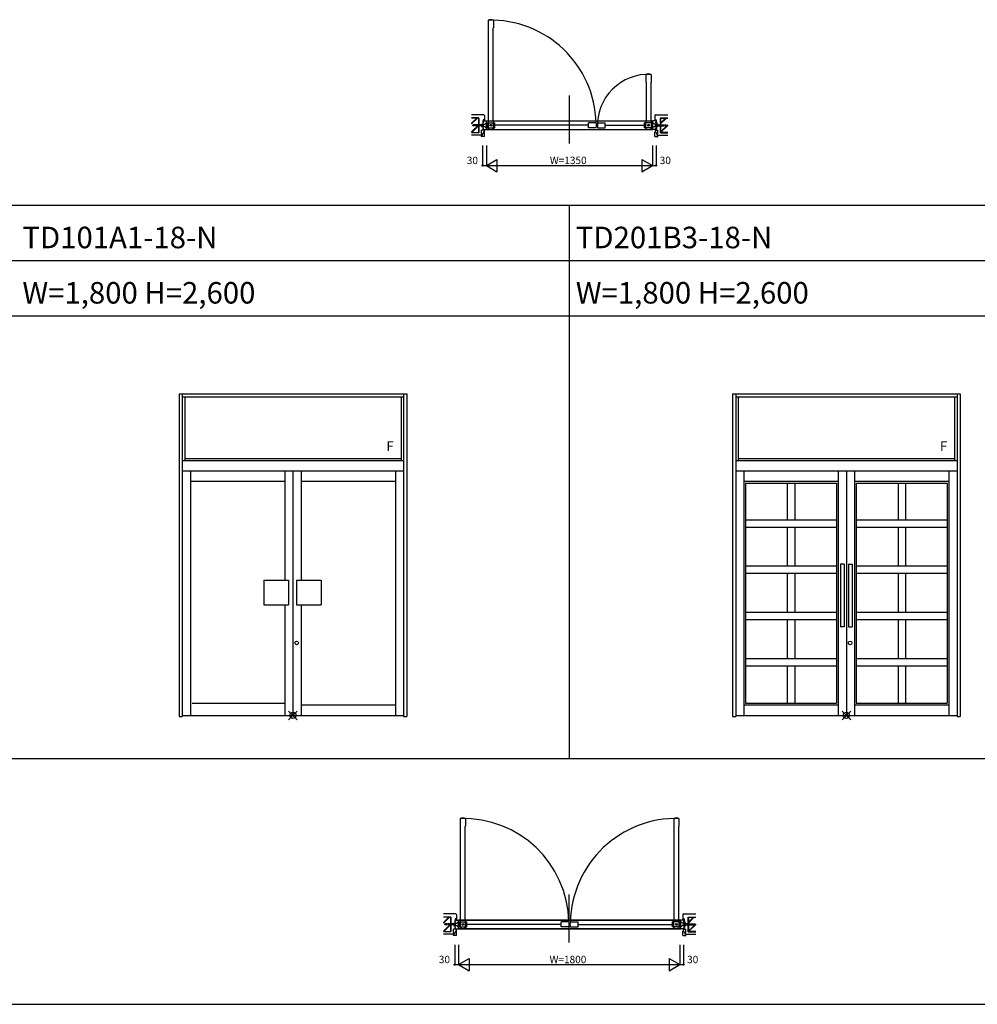
# Model space of a CAD drawing. Extents: x 0 to 27500, y 0 to 20000.
# Drawn here: x 13528 to 21315, y 0 to 8009 of the extents above; entities that cross this region are included whole.
import ezdxf

# ---------------------------------------------------------------- set-up
doc = ezdxf.new("R2010")
doc.units = 0
doc.linetypes.add('HASENP', pattern=[3.5, 2.5, -1])
doc.layers.get('0').update_dxf_attribs({"linetype": 'CONTINUOUS'})
for name, color, linetype in [('YKK_A1', 4, 'CONTINUOUS'), ('YKK_A2', 3, 'CONTINUOUS'), ('YKK_B1', 4, 'CONTINUOUS'), ('YKK_B2', 5, 'CONTINUOUS'), ('YKK_F1', 7, 'CONTINUOUS'), ('YKK_IN', 1, 'CONTINUOUS'), ('YKK_N1', 2, 'CONTINUOUS'), ('YKK_Z1', 7, 'CONTINUOUS')]:
    doc.layers.add(name, color=color, linetype=linetype)
doc.styles.get("Standard").update_dxf_attribs({"font": 'txt', "bigfont": 'bigfont'})

msp = doc.modelspace()

# ---------------------------------------------------------------- linework, layer by layer
at = {"layer": 'YKK_A1'}
for p, q in [((14916, 4340), (14916, 2350)), ((15684, 4340), (15684, 3450)), ((15750, 4340), (15750, 2350)), ((15816, 4340), (15816, 3450)), ((16584, 4340), (16584, 2350)), ((19416, 4340), (19416, 2350)), ((20184, 4340), (20184, 3450)), ((20184, 4340), (20184, 2350)), ((20250, 4340), (20250, 2350)), ((20316, 4340), (20316, 2350)), ((21084, 4340), (21084, 2350)), ((14916, 4255), (15684, 4255)), ((15816, 4255), (16584, 4255)), ((19416, 4255), (20184, 4255)), ((20316, 4255), (21084, 4255)), ((19430, 4240), (20170, 4240)), ((19430, 4240), (19430, 2450)), ((19770, 4240), (19770, 3939)), ((19830, 4240), (19830, 3939)), ((20170, 4240), (20170, 2450)), ((20330, 4240), (20330, 2450)), ((20330, 4240), (21070, 4240)), ((20670, 4240), (20670, 3939)), ((20730, 4240), (20730, 3939)), ((21070, 4240), (21070, 2450)), ((20170, 3939), (19430, 3939)), ((21070, 3939), (20330, 3939)), ((20170, 3879), (19430, 3879)), ((19770, 3879), (19770, 3563)), ((19830, 3879), (19830, 3563)), ((21070, 3879), (20330, 3879)), ((20670, 3879), (20670, 3563)), ((20730, 3879), (20730, 3563)), ((20170, 3563), (19430, 3563)), ((21070, 3563), (20330, 3563)), ((20170, 3503), (19430, 3503)), ((19770, 3503), (19770, 3187)), ((19830, 3503), (19830, 3187)), ((21070, 3503), (20330, 3503)), ((20670, 3503), (20670, 3187)), ((20730, 3503), (20730, 3187)), ((15684, 3250), (15684, 2350)), ((15816, 3250), (15816, 2350)), ((20170, 3187), (19430, 3187)), ((20170, 3127), (19430, 3127)), ((19770, 3127), (19770, 2811)), ((19830, 3127), (19830, 2811)), ((21070, 3187), (20330, 3187)), ((21070, 3127), (20330, 3127)), ((20670, 3127), (20670, 2811)), ((20730, 3127), (20730, 2811)), ((20170, 2811), (19430, 2811)), ((21070, 2811), (20330, 2811)), ((20170, 2751), (19430, 2751)), ((19770, 2751), (19770, 2450)), ((19830, 2751), (19830, 2450)), ((21070, 2751), (20330, 2751)), ((20670, 2751), (20670, 2450)), ((20730, 2751), (20730, 2450)), ((14930, 2450), (15684, 2450)), ((15816, 2435), (16584, 2435)), ((19416, 2435), (20184, 2435)), ((19430, 2450), (20170, 2450)), ((20316, 2435), (21084, 2435)), ((20330, 2450), (21070, 2450))]:
    msp.add_line(p, q, dxfattribs=at)
at = {"layer": 'YKK_A2'}
for p, q in [((14825, 4965), (14825, 2340)), ((14825, 4965), (16675, 4965)), ((14850, 4965), (14850, 2350)), ((14850, 4940), (16650, 4940)), ((14870, 4940), (14870, 4424)), ((16630, 4940), (16630, 4424)), ((16650, 4965), (16650, 2350)), ((16675, 4965), (16675, 2340)), ((19325, 4965), (19325, 2340)), ((19325, 4965), (21175, 4965)), ((19350, 4965), (19350, 2350)), ((19350, 4940), (21150, 4940)), ((19370, 4940), (19370, 4424)), ((21130, 4940), (21130, 4424)), ((21150, 4965), (21150, 2350)), ((21175, 4965), (21175, 2340)), ((14850, 4424), (16650, 4424)), ((14870, 4440), (16630, 4440)), ((19350, 4424), (21150, 4424)), ((19370, 4440), (21130, 4440)), ((14850, 4340), (16650, 4340)), ((19350, 4340), (21150, 4340)), ((20202, 3580), (20202, 3070)), ((20232, 3580), (20202, 3580)), ((20232, 3580), (20232, 3070)), ((20268, 3580), (20268, 3070)), ((20268, 3580), (20298, 3580)), ((20298, 3580), (20298, 3070)), ((15514, 3450), (15714, 3450)), ((15514, 3450), (15514, 3250)), ((15714, 3450), (15714, 3250)), ((15780, 3450), (15980, 3450)), ((15780, 3450), (15780, 3250)), ((15980, 3450), (15980, 3250)), ((15514, 3250), (15714, 3250)), ((15780, 3250), (15980, 3250)), ((20232, 3070), (20202, 3070)), ((20268, 3070), (20298, 3070)), ((14825, 2340), (14850, 2340)), ((14850, 2350), (16650, 2350)), ((14850, 2350), (14850, 2340)), ((16650, 2350), (16650, 2340)), ((16650, 2340), (16675, 2340)), ((19325, 2340), (19350, 2340)), ((19350, 2350), (21150, 2350)), ((19350, 2350), (19350, 2340)), ((21150, 2350), (21150, 2340)), ((21150, 2340), (21175, 2340))]:
    msp.add_line(p, q, dxfattribs=at)
for centre in [(15780, 2940), (20280, 2940)]:
    msp.add_circle(centre, 15, dxfattribs=at)
at = {"layer": 'YKK_B1', "linetype": 'Continuous'}
for p, q in [((17338.5, 8005), (17338.5, 7943)), ((17340.5, 7943), (17338.5, 7943)), ((17340.5, 7183), (17340.5, 7943)), ((17378.5, 7183), (17378.5, 7943)), ((17380.5, 7943), (17378.5, 7943)), ((17380.5, 8005), (17380.5, 7943)), ((18619.5, 7564), (18619.5, 7502)), ((18661.5, 7564), (18661.5, 7502)), ((18619.5, 7502), (18621.5, 7502)), ((18621.5, 7502), (18621.5, 7183)), ((18659.5, 7502), (18659.5, 7183)), ((18659.5, 7502), (18661.5, 7502)), ((17997.5, 7002.9), (17997.5, 7393.4)), ((17340.5, 7183), (17338.5, 7183)), ((17338.5, 7183), (17338.5, 7121)), ((17380.5, 7183), (17378.5, 7183)), ((17380.5, 7121), (17380.5, 7183)), ((18619.5, 7121), (18619.5, 7183)), ((18619.5, 7183), (18621.5, 7183)), ((18659.5, 7183), (18661.5, 7183)), ((18661.5, 7183), (18661.5, 7121)), ((17111, 1512), (17111, 1450)), ((17113, 1450), (17111, 1450)), ((17113, 683), (17113, 1450)), ((17151, 683), (17151, 1450)), ((17153, 1450), (17151, 1450)), ((17153, 1512), (17153, 1450)), ((18847, 1512), (18847, 1450)), ((18847, 1450), (18849, 1450)), ((18849, 683), (18849, 1450)), ((18887, 683), (18887, 1450)), ((18887, 1450), (18889, 1450)), ((18889, 1512), (18889, 1450)), ((17995, 502.9), (17995, 893.4)), ((17111, 683), (17111, 621)), ((17113, 683), (17111, 683)), ((17153, 683), (17151, 683)), ((17153, 621), (17153, 683)), ((18847, 621), (18847, 683)), ((18847, 683), (18849, 683)), ((18887, 683), (18889, 683)), ((18889, 683), (18889, 621))]:
    msp.add_line(p, q, dxfattribs=at)
at = {"layer": 'YKK_B1'}
for p, q in [((17292.5, 7185), (17322.5, 7185)), ((17292.5, 7185), (17322.5, 7185)), ((17295.5, 7181), (17300.5, 7181)), ((17295.5, 7181), (17295.5, 7175)), ((17299.5, 7160), (17312.5, 7160)), ((17299.5, 7140), (17299.5, 7160)), ((17299.5, 7140), (17312.5, 7140)), ((17300.5, 7185), (17300.5, 7181)), ((17312.5, 7165), (17322.5, 7165)), ((17312.5, 7165), (17312.5, 7160)), ((17312.5, 7135), (17312.5, 7140)), ((17312.5, 7135), (17322.5, 7135)), ((17322.5, 7185), (18677.5, 7185)), ((17322.5, 7115), (17322.5, 7185)), ((17330.5, 7171), (17392.5, 7171)), ((17330.5, 7129), (17392.5, 7129)), ((17392.5, 7129), (17392.5, 7171)), ((18152.5, 7150), (17392.5, 7150)), ((18152.5, 7129), (18152.5, 7171)), ((18214.5, 7171), (18152.5, 7171)), ((18214.5, 7129), (18152.5, 7129)), ((18226.5, 7171), (18288.5, 7171)), ((18226.5, 7129), (18288.5, 7129)), ((18288.5, 7129), (18288.5, 7171)), ((18288.5, 7150), (18607.5, 7150)), ((18669.5, 7171), (18607.5, 7171)), ((18607.5, 7129), (18607.5, 7171)), ((18669.5, 7129), (18607.5, 7129)), ((18707.5, 7185), (18677.5, 7185)), ((18677.5, 7115), (18677.5, 7185)), ((18707.5, 7185), (18677.5, 7185)), ((18687.5, 7165), (18677.5, 7165)), ((18687.5, 7135), (18677.5, 7135)), ((18687.5, 7165), (18687.5, 7160)), ((18700.5, 7160), (18687.5, 7160)), ((18700.5, 7140), (18687.5, 7140)), ((18687.5, 7135), (18687.5, 7140)), ((18699.5, 7185), (18699.5, 7181)), ((18704.5, 7181), (18699.5, 7181)), ((18700.5, 7140), (18700.5, 7160)), ((18704.5, 7181), (18704.5, 7175)), ((17292.5, 7115), (17322.5, 7115)), ((17295.5, 7119), (17295.5, 7125)), ((17295.5, 7119), (17300.5, 7119)), ((17300.5, 7115), (17300.5, 7119)), ((17322.5, 7115), (18677.5, 7115)), ((18707.5, 7115), (18677.5, 7115)), ((18699.5, 7115), (18699.5, 7119)), ((18704.5, 7119), (18699.5, 7119)), ((18704.5, 7119), (18704.5, 7125)), ((17065, 685), (17095, 685)), ((17065, 685), (17095, 685)), ((17068, 681), (17073, 681)), ((17068, 681), (17068, 675)), ((17072, 660), (17085, 660)), ((17072, 640), (17072, 660)), ((17073, 685), (17073, 681)), ((17085, 665), (17085, 660)), ((17085, 665), (17095, 665)), ((18905, 685), (17095, 685)), ((17095, 685), (18905, 685)), ((17095, 615), (17095, 685)), ((17103, 671), (17165, 671)), ((17165, 629), (17165, 671)), ((17932, 650), (17165, 650)), ((17994, 671), (17932, 671)), ((17932, 629), (17932, 671)), ((18006, 671), (18068, 671)), ((18068, 629), (18068, 671)), ((18068, 650), (18835, 650)), ((18897, 671), (18835, 671)), ((18835, 629), (18835, 671)), ((18905, 615), (18905, 685)), ((18935, 685), (18905, 685)), ((18935, 685), (18905, 685)), ((18915, 665), (18905, 665)), ((18915, 665), (18915, 660)), ((18928, 660), (18915, 660)), ((18927, 685), (18927, 681)), ((18932, 681), (18927, 681)), ((18928, 640), (18928, 660)), ((18932, 681), (18932, 675)), ((17065, 615), (17095, 615)), ((17068, 619), (17068, 625)), ((17068, 619), (17073, 619)), ((17072, 640), (17085, 640)), ((17073, 615), (17073, 619)), ((17085, 635), (17085, 640)), ((17085, 635), (17095, 635)), ((18905, 615), (17095, 615)), ((17095, 615), (18905, 615)), ((17103, 629), (17165, 629)), ((17994, 629), (17932, 629)), ((18006, 629), (18068, 629)), ((18897, 629), (18835, 629)), ((18915, 635), (18905, 635)), ((18935, 615), (18905, 615)), ((18928, 640), (18915, 640)), ((18915, 635), (18915, 640)), ((18927, 615), (18927, 619)), ((18932, 619), (18927, 619)), ((18932, 619), (18932, 625))]:
    msp.add_line(p, q, dxfattribs=at)
at = {"layer": 'YKK_B1', "linetype": 'Continuous'}
for centre in [(17359.5, 7150), (18640.5, 7150), (17132, 650), (18868, 650)]:
    msp.add_circle(centre, 7.35, dxfattribs=at)
for centre, start, end in [((17359.5, 7951.9), 68.4314, 111.5686), ((18640.5, 7510.9), 68.4314, 111.5686), ((17359.5, 7174.1), 248.4314, 291.5686), ((18640.5, 7174.1), 248.4314, 291.5686), ((17132, 1458.9), 68.4314, 111.5686), ((18868, 1458.9), 68.4314, 111.5686), ((17132, 674.1), 248.4314, 291.5686), ((18868, 674.1), 248.4314, 291.5686)]:
    msp.add_arc(centre, 57.1, start, end, dxfattribs=at)
at = {"layer": 'YKK_B1', "color": 132}
for centre, radius, start, end in [((17359.5, 7150), 855.3, 1.40698, 91.40698), ((18640.5, 7150), 414.5, 87.09618, 182.90382), ((17132, 650), 862.3, 1.39556, 91.39556), ((18868, 650), 862.3, 88.60444, 178.60444)]:
    msp.add_arc(centre, radius, start, end, dxfattribs=at)
at = {"layer": 'YKK_B1'}
for centre, start, end in [((17383.6, 7150), 158.4314, 201.5686), ((18161.4, 7150), 338.4314, 21.5686), ((18279.6, 7150), 158.4314, 201.5686), ((18616.4, 7150), 338.4314, 21.5686), ((17156.1, 650), 158.4314, 201.5686), ((17940.9, 650), 338.4314, 21.5686), ((18059.1, 650), 158.4314, 201.5686), ((18843.9, 650), 338.4314, 21.5686)]:
    msp.add_arc(centre, 57.1, start, end, dxfattribs=at)
at = {"layer": 'YKK_B2', "linetype": 'HASENP'}
for p, q in [((17288.8, 7154.5), (17212.5, 7154.5)), ((17288.8, 7145.5), (17212.5, 7145.5)), ((17283.7, 7159.5), (17284.2, 7160)), ((17283.7, 7159.5), (17283.7, 7140.5)), ((17284.2, 7140), (17283.7, 7140.5)), ((17284.2, 7160), (17293.2, 7160)), ((17284.2, 7140), (17293.2, 7140)), ((17288.7, 7154.5), (17288.7, 7145.5)), ((17293.2, 7181.2), (17293.2, 7118.7)), ((17295.5, 7181.2), (17293.2, 7181.2)), ((17295.5, 7118.7), (17295.5, 7181.2)), ((17297.1, 7175), (17295.5, 7174.3)), ((17299.4, 7173.5), (17295.5, 7171.7)), ((17299.4, 7126.5), (17295.5, 7128.3)), ((17297.1, 7180), (17297.1, 7175)), ((17297.1, 7180), (17299.4, 7180)), ((17299.4, 7173.5), (17299.4, 7180)), ((18700.6, 7173.5), (18700.6, 7180)), ((18702.9, 7180), (18700.6, 7180)), ((18700.6, 7173.5), (18704.5, 7171.7)), ((18700.6, 7126.5), (18704.5, 7128.3)), ((18702.9, 7180), (18702.9, 7175)), ((18702.9, 7175), (18704.5, 7174.3)), ((18704.5, 7118.7), (18704.5, 7181.2)), ((18704.5, 7181.2), (18706.8, 7181.2)), ((18706.8, 7181.2), (18706.8, 7118.7)), ((18715.8, 7160), (18706.8, 7160)), ((18715.8, 7140), (18706.8, 7140)), ((18711.2, 7154.5), (18787.5, 7154.5)), ((18711.2, 7145.5), (18787.5, 7145.5)), ((18711.3, 7154.5), (18711.3, 7145.5)), ((18716.3, 7159.5), (18715.8, 7160)), ((18715.8, 7140), (18716.3, 7140.5)), ((18716.3, 7159.5), (18716.3, 7140.5)), ((17293.2, 7118.7), (17295.5, 7118.7)), ((17297.1, 7125), (17295.5, 7125.7)), ((17297.1, 7125), (17297.1, 7120)), ((17297.1, 7120), (17299.4, 7120)), ((17299.4, 7120), (17299.4, 7126.5)), ((18700.6, 7120), (18700.6, 7126.5)), ((18702.9, 7120), (18700.6, 7120)), ((18702.9, 7125), (18704.5, 7125.7)), ((18702.9, 7125), (18702.9, 7120)), ((18706.8, 7118.7), (18704.5, 7118.7)), ((17061.3, 654.5), (16985, 654.5)), ((17061.3, 645.5), (16985, 645.5)), ((17056.2, 659.5), (17056.7, 660)), ((17056.2, 659.5), (17056.2, 640.5)), ((17056.7, 660), (17065.7, 660)), ((17061.2, 654.5), (17061.2, 645.5)), ((17065.7, 681.2), (17065.7, 618.7)), ((17068, 681.2), (17065.7, 681.2)), ((17068, 618.7), (17068, 681.2)), ((17069.6, 675), (17068, 674.3)), ((17071.9, 673.5), (17068, 671.7)), ((17069.6, 680), (17069.6, 675)), ((17069.6, 680), (17071.9, 680)), ((17071.9, 673.5), (17071.9, 680)), ((18928.1, 673.5), (18928.1, 680)), ((18930.4, 680), (18928.1, 680)), ((18928.1, 673.5), (18932, 671.7)), ((18930.4, 680), (18930.4, 675)), ((18930.4, 675), (18932, 674.3)), ((18932, 618.7), (18932, 681.2)), ((18932, 681.2), (18934.3, 681.2)), ((18934.3, 681.2), (18934.3, 618.7)), ((18943.3, 660), (18934.3, 660)), ((18938.7, 654.5), (19015, 654.5)), ((18938.7, 645.5), (19015, 645.5)), ((18938.8, 654.5), (18938.8, 645.5)), ((18943.8, 659.5), (18943.3, 660)), ((18943.8, 659.5), (18943.8, 640.5)), ((17056.7, 640), (17056.2, 640.5)), ((17056.7, 640), (17065.7, 640)), ((17065.7, 618.7), (17068, 618.7)), ((17071.9, 626.5), (17068, 628.3)), ((17069.6, 625), (17068, 625.7)), ((17069.6, 625), (17069.6, 620)), ((17069.6, 620), (17071.9, 620)), ((17071.9, 620), (17071.9, 626.5)), ((18928.1, 626.5), (18932, 628.3)), ((18928.1, 620), (18928.1, 626.5)), ((18930.4, 620), (18928.1, 620)), ((18930.4, 625), (18932, 625.7)), ((18930.4, 625), (18930.4, 620)), ((18934.3, 618.7), (18932, 618.7)), ((18943.3, 640), (18934.3, 640)), ((18943.3, 640), (18943.8, 640.5))]:
    msp.add_line(p, q, dxfattribs=at)
at = {"layer": 'YKK_B2'}
for p, q in [((17302.4, 7195), (17297.5, 7190.1)), ((17307.5, 7195), (17297.5, 7195)), ((17297.5, 7195), (17297.5, 7185)), ((17297.5, 7189.9), (17302.4, 7185)), ((17298, 7195), (17306.5, 7186.5)), ((17306.5, 7190.7), (17300.8, 7185)), ((17307.5, 7195), (17306.5, 7194)), ((17306.5, 7194), (17306.5, 7185)), ((18692.5, 7195), (18702.5, 7195)), ((18692.5, 7195), (18693.5, 7194)), ((18699.2, 7195), (18693.5, 7189.3)), ((18693.5, 7194), (18693.5, 7185)), ((18693.5, 7187.8), (18696.3, 7185)), ((18694.8, 7195), (18702.5, 7187.3)), ((18702.5, 7189.9), (18697.6, 7185)), ((18702.5, 7195), (18702.5, 7185)), ((17282.5, 7087), (17282.5, 7110)), ((17304.5, 7110), (17282.5, 7110)), ((17288.5, 7070), (17282.5, 7087)), ((17282.5, 7060), (17282.5, 7070)), ((17287.5, 7070), (17282.5, 7060)), ((17288.5, 7070), (17282.5, 7070)), ((17307.5, 7060), (17282.5, 7060)), ((17304.5, 7104), (17288.1, 7071.2)), ((17304.5, 7110), (17304.5, 7095)), ((17307.5, 7060), (17307.5, 7095)), ((18692.5, 7060), (18692.5, 7095)), ((18692.5, 7060), (18717.5, 7060)), ((18695.5, 7110), (18717.5, 7110)), ((18695.5, 7110), (18695.5, 7095)), ((18695.5, 7104), (18711.9, 7071.2)), ((18711.5, 7070), (18717.5, 7087)), ((18711.5, 7070), (18717.5, 7070)), ((18712.5, 7070), (18717.5, 7060)), ((18717.5, 7087), (18717.5, 7110)), ((18717.5, 7060), (18717.5, 7070)), ((17074.9, 695), (17070, 690.1)), ((17080, 695), (17070, 695)), ((17070, 695), (17070, 685)), ((17070, 689.9), (17074.9, 685)), ((17070.5, 695), (17079, 686.5)), ((17079, 690.7), (17073.3, 685)), ((17080, 695), (17079, 694)), ((17079, 694), (17079, 685)), ((18920, 695), (18930, 695)), ((18920, 695), (18921, 694)), ((18926.7, 695), (18921, 689.3)), ((18921, 694), (18921, 685)), ((18921, 687.8), (18923.8, 685)), ((18922.3, 695), (18930, 687.3)), ((18930, 689.9), (18925.1, 685)), ((18930, 695), (18930, 685)), ((17055, 587), (17055, 610)), ((17077, 610), (17055, 610)), ((17061, 570), (17055, 587)), ((17055, 560), (17055, 570)), ((17060, 570), (17055, 560)), ((17061, 570), (17055, 570)), ((17077, 604), (17060.6, 571.2)), ((17077, 610), (17077, 595)), ((17080, 560), (17080, 595)), ((18920, 560), (18920, 595)), ((18923, 610), (18945, 610)), ((18923, 610), (18923, 595)), ((18923, 604), (18939.4, 571.2)), ((18939, 570), (18945, 587)), ((18939, 570), (18945, 570)), ((18940, 570), (18945, 560)), ((18945, 587), (18945, 610)), ((18945, 560), (18945, 570)), ((17080, 560), (17055, 560)), ((18920, 560), (18945, 560))]:
    msp.add_line(p, q, dxfattribs=at)
at = {"layer": 'YKK_B2', "linetype": 'HASENP', "flags": 128}
for points in [[(17212.5, 7154.5), (17212.3, 7154.5), (17212.1, 7154.3), (17211.9, 7154.1), (17211.8, 7153.8), (17211.7, 7153.5), (17211.6, 7153.1), (17211.5, 7152.7), (17211.5, 7152.2), (17211.5, 7151.8), (17211.6, 7151.4), (17211.7, 7151), (17211.8, 7150.7), (17211.9, 7150.4), (17212.1, 7150.2), (17212.3, 7150), (17212.5, 7150)], [(18787.5, 7150), (18787.7, 7150), (18787.9, 7150.2), (18788.1, 7150.4), (18788.2, 7150.7), (18788.3, 7151), (18788.4, 7151.4), (18788.5, 7151.8), (18788.5, 7152.2), (18788.5, 7152.7), (18788.4, 7153.1), (18788.3, 7153.5), (18788.2, 7153.8), (18788.1, 7154.1), (18787.9, 7154.3), (18787.7, 7154.5), (18787.5, 7154.5)], [(16985, 654.5), (16984.8, 654.5), (16984.6, 654.3), (16984.4, 654.1), (16984.3, 653.8), (16984.2, 653.5), (16984.1, 653.1), (16984, 652.7), (16984, 652.2), (16984, 651.8), (16984.1, 651.4), (16984.2, 651), (16984.3, 650.7), (16984.4, 650.4), (16984.6, 650.2), (16984.8, 650), (16985, 650)], [(19015, 650), (19015.2, 650), (19015.4, 650.2), (19015.6, 650.4), (19015.7, 650.7), (19015.8, 651), (19015.9, 651.4), (19016, 651.8), (19016, 652.2), (19016, 652.7), (19015.9, 653.1), (19015.8, 653.5), (19015.7, 653.8), (19015.6, 654.1), (19015.4, 654.3), (19015.2, 654.5), (19015, 654.5)]]:
    msp.add_lwpolyline(points, dxfattribs=at)
for points in [[(17212.5, 7150), (17212.3, 7150), (17212.1, 7149.8), (17211.9, 7149.6), (17211.8, 7149.3), (17211.7, 7149), (17211.6, 7148.6), (17211.5, 7148.2), (17211.5, 7147.7), (17211.5, 7147.3), (17211.6, 7146.9), (17211.7, 7146.5), (17211.8, 7146.2), (17211.9, 7145.9), (17212.1, 7145.7), (17212.3, 7145.5), (17212.5, 7145.5), (17212.7, 7145.5), (17212.9, 7145.7), (17213.1, 7145.9), (17213.2, 7146.2), (17213.3, 7146.5), (17213.4, 7146.9), (17213.5, 7147.3), (17213.5, 7147.7), (17213.5, 7148.2), (17213.4, 7148.6), (17213.3, 7149), (17213.2, 7149.3), (17213.1, 7149.6), (17212.9, 7149.8), (17212.7, 7150)], [(18787.5, 7145.5), (18787.7, 7145.5), (18787.9, 7145.7), (18788.1, 7145.9), (18788.2, 7146.2), (18788.3, 7146.5), (18788.4, 7146.9), (18788.5, 7147.3), (18788.5, 7147.7), (18788.5, 7148.2), (18788.4, 7148.6), (18788.3, 7149), (18788.2, 7149.3), (18788.1, 7149.6), (18787.9, 7149.8), (18787.7, 7150), (18787.5, 7150), (18787.3, 7150), (18787.1, 7149.8), (18786.9, 7149.6), (18786.8, 7149.3), (18786.7, 7149), (18786.6, 7148.6), (18786.5, 7148.2), (18786.5, 7147.7), (18786.5, 7147.3), (18786.6, 7146.9), (18786.7, 7146.5), (18786.8, 7146.2), (18786.9, 7145.9), (18787.1, 7145.7), (18787.3, 7145.5)], [(16985, 650), (16984.8, 650), (16984.6, 649.8), (16984.4, 649.6), (16984.3, 649.3), (16984.2, 649), (16984.1, 648.6), (16984, 648.2), (16984, 647.7), (16984, 647.3), (16984.1, 646.9), (16984.2, 646.5), (16984.3, 646.2), (16984.4, 645.9), (16984.6, 645.7), (16984.8, 645.5), (16985, 645.5), (16985.2, 645.5), (16985.4, 645.7), (16985.6, 645.9), (16985.7, 646.2), (16985.8, 646.5), (16985.9, 646.9), (16986, 647.3), (16986, 647.7), (16986, 648.2), (16985.9, 648.6), (16985.8, 649), (16985.7, 649.3), (16985.6, 649.6), (16985.4, 649.8), (16985.2, 650)], [(19015, 645.5), (19015.2, 645.5), (19015.4, 645.7), (19015.6, 645.9), (19015.7, 646.2), (19015.8, 646.5), (19015.9, 646.9), (19016, 647.3), (19016, 647.7), (19016, 648.2), (19015.9, 648.6), (19015.8, 649), (19015.7, 649.3), (19015.6, 649.6), (19015.4, 649.8), (19015.2, 650), (19015, 650), (19014.8, 650), (19014.6, 649.8), (19014.4, 649.6), (19014.3, 649.3), (19014.2, 649), (19014.1, 648.6), (19014, 648.2), (19014, 647.7), (19014, 647.3), (19014.1, 646.9), (19014.2, 646.5), (19014.3, 646.2), (19014.4, 645.9), (19014.6, 645.7), (19014.8, 645.5)]]:
    msp.add_lwpolyline(points, close=True, dxfattribs=at)
at = {"layer": 'YKK_B2', "linetype": 'HASENP'}
for centre, start, end in [((17284.5, 7154.5), 0, 180), ((17284.5, 7145.5), 180, 0), ((17286.2, 7154.5), 0, 180), ((17286.2, 7145.5), 180, 0), ((17287.9, 7154.5), 0, 180), ((17287.9, 7145.5), 180, 0), ((18712.1, 7154.5), 0, 180), ((18712.1, 7145.5), 180, 0), ((18713.8, 7154.5), 0, 180), ((18713.8, 7145.5), 180, 0), ((18715.5, 7154.5), 0, 180), ((18715.5, 7145.5), 180, 0), ((17057, 654.5), 0, 180), ((17057, 645.5), 180, 0), ((17058.7, 654.5), 0, 180), ((17058.7, 645.5), 180, 0), ((17060.4, 654.5), 0, 180), ((17060.4, 645.5), 180, 0), ((18939.6, 654.5), 0, 180), ((18939.6, 645.5), 180, 0), ((18941.3, 654.5), 0, 180), ((18941.3, 645.5), 180, 0), ((18943, 654.5), 0, 180), ((18943, 645.5), 180, 0)]:
    msp.add_arc(centre, 0.835, start, end, dxfattribs=at)
at = {"layer": 'YKK_F1', "color": 7}
for p, q in [((0, 6500), (27000, 6500)), ((18000, 2000), (18000, 6500)), ((0, 6050), (27000, 6050)), ((0, 5600), (27000, 5600)), ((0, 2000), (27500, 2000)), ((0, 0), (27500, 0)), ((0, 0), (27500, 0))]:
    msp.add_line(p, q, dxfattribs=at)
at = {"layer": 'YKK_IN'}
for p, q in [((15785.4, 2314.6), (15714.6, 2385.4)), ((15714.6, 2314.6), (15785.4, 2385.4)), ((20285.4, 2314.6), (20214.6, 2385.4)), ((20214.6, 2314.6), (20285.4, 2385.4))]:
    msp.add_line(p, q, dxfattribs=at)
for centre in [(15750, 2350), (20250, 2350)]:
    msp.add_circle(centre, 25, dxfattribs=at)
at = {"layer": 'YKK_N1', "linetype": 'Continuous'}
for p, q in [((17292.5, 6985), (17292.5, 6822.5)), ((17322.5, 6985), (17322.5, 6822.5)), ((18672.5, 6985), (18672.5, 6822.5)), ((18702.5, 6985), (18702.5, 6822.5)), ((17292.5, 6822.5), (17322.5, 6822.5)), ((17322.5, 6822.5), (17409.1, 6872.5)), ((17322.5, 6822.5), (18672.5, 6822.5)), ((17322.5, 6822.5), (17409.1, 6772.5)), ((17409.1, 6872.5), (17409.1, 6772.5)), ((18585.9, 6872.5), (18672.5, 6822.5)), ((18585.9, 6872.5), (18585.9, 6772.5)), ((18585.9, 6772.5), (18672.5, 6822.5)), ((18672.5, 6822.5), (18702.5, 6822.5)), ((17065, 485), (17065, 322.5)), ((17095, 485), (17095, 322.5)), ((18895, 485), (18895, 322.5)), ((18925, 485), (18925, 322.5)), ((17065, 322.5), (17095, 322.5)), ((17095, 322.5), (17181.6, 372.5)), ((17095, 322.5), (18895, 322.5)), ((17095, 322.5), (17181.6, 272.5)), ((17181.6, 372.5), (17181.6, 272.5)), ((18808.4, 372.5), (18808.4, 272.5)), ((18808.4, 372.5), (18895, 322.5)), ((18808.4, 272.5), (18895, 322.5)), ((18895, 322.5), (18925, 322.5))]:
    msp.add_line(p, q, dxfattribs=at)
for centre in [(17292.5, 6822.5), (18702.5, 6822.5), (17065, 322.5), (18925, 322.5)]:
    msp.add_circle(centre, 5, dxfattribs=at)
at = {"layer": 'YKK_Z1'}
for p, q in [((17249.7, 7208.5), (17202.3, 7161)), ((17246.9, 7208.5), (17202.3, 7163.8)), ((17202.3, 7166.7), (17244.1, 7208.5)), ((17302.5, 7235), (17202.5, 7235)), ((17262.5, 7210), (17202.5, 7210)), ((17261, 7208.5), (17202.5, 7208.5)), ((17261, 7208.5), (17261, 7091.5)), ((17262.5, 7090), (17262.5, 7210)), ((17307.5, 7230), (17307.5, 7195)), ((18692.5, 7230), (18692.5, 7195)), ((18697.5, 7235), (18797.5, 7235)), ((18737.5, 7210), (18797.5, 7210)), ((18737.5, 7090), (18737.5, 7210)), ((18739, 7208.5), (18797.5, 7208.5)), ((18739, 7166.9), (18780.6, 7208.5)), ((18783.4, 7208.5), (18739, 7164.1)), ((18786.2, 7208.5), (18739, 7161.3)), ((18739, 7208.5), (18739, 7091.5)), ((17261, 7154.7), (17202.3, 7096)), ((17261, 7151.9), (17202.3, 7093.1)), ((17261, 7149), (17203.5, 7091.5)), ((18797.5, 7154.7), (18739, 7096.2)), ((18797.5, 7151.9), (18739, 7093.4)), ((18797.5, 7149), (18739.9, 7091.5)), ((17282.5, 7070), (17202.3, 7070)), ((17202.5, 7091.5), (17261, 7091.5)), ((17262.5, 7090), (17202.5, 7090)), ((18717.5, 7070), (18797.7, 7070)), ((18737.5, 7090), (18797.5, 7090)), ((18797.5, 7091.5), (18739, 7091.5)), ((17075, 735), (16975, 735)), ((17080, 730), (17080, 695)), ((18920, 730), (18920, 695)), ((18925, 735), (19025, 735)), ((17022.2, 708.5), (16974.8, 661)), ((17019.4, 708.5), (16974.8, 663.8)), ((16974.8, 666.7), (17016.6, 708.5)), ((17033.5, 654.7), (16974.8, 596)), ((17033.5, 651.9), (16974.8, 593.1)), ((17035, 710), (16975, 710)), ((17033.5, 708.5), (16975, 708.5)), ((17033.5, 649), (16976, 591.5)), ((17033.5, 708.5), (17033.5, 591.5)), ((17035, 590), (17035, 710)), ((18965, 590), (18965, 710)), ((18965, 710), (19025, 710)), ((18966.5, 708.5), (18966.5, 591.5)), ((18966.5, 708.5), (19025, 708.5)), ((18966.5, 666.9), (19008.1, 708.5)), ((19010.9, 708.5), (18966.5, 664.1)), ((19013.7, 708.5), (18966.5, 661.3)), ((19025, 654.7), (18966.5, 596.2)), ((19025, 651.9), (18966.5, 593.4)), ((19025, 649), (18967.4, 591.5)), ((17055, 570), (16974.8, 570)), ((16975, 591.5), (17033.5, 591.5)), ((17035, 590), (16975, 590)), ((18945, 570), (19025.2, 570)), ((18965, 590), (19025, 590)), ((19025, 591.5), (18966.5, 591.5))]:
    msp.add_line(p, q, dxfattribs=at)
for centre, start, end in [((17302.5, 7230), 0, 90), ((18697.5, 7230), 90, 180), ((17075, 730), 0, 90), ((18925, 730), 90, 180)]:
    msp.add_arc(centre, 5, start, end, dxfattribs=at)

# ---------------------------------------------------------------- texts
for s, p in [('TD101A1-18-N', (13550, 6150)), ('TD201B3-18-N', (18050, 6150)), ('W=1,800 H=2,600', (13550, 5700)), ('W=1,800 H=2,600', (18050, 5700))]:
    msp.add_text(s, height=175).set_placement(p)
at = {"layer": 'YKK_A1'}
for p in [(16510.3, 4499.5), (21010.3, 4499.5)]:
    msp.add_text('F', height=80, dxfattribs=at).set_placement(p)
at = {"layer": 'YKK_N1', "linetype": 'Continuous'}
for s, p in [('30', (17163.6, 6834.5)), ('W=1350', (17839.1, 6834.5)), ('30', (18732.5, 6834.5)), ('30', (16936.1, 334.5)), ('W=1800', (17836.6, 334.5)), ('30', (18955, 334.5))]:
    msp.add_text(s, height=60, dxfattribs=at).set_placement(p)

doc.saveas('drawing.dxf')
